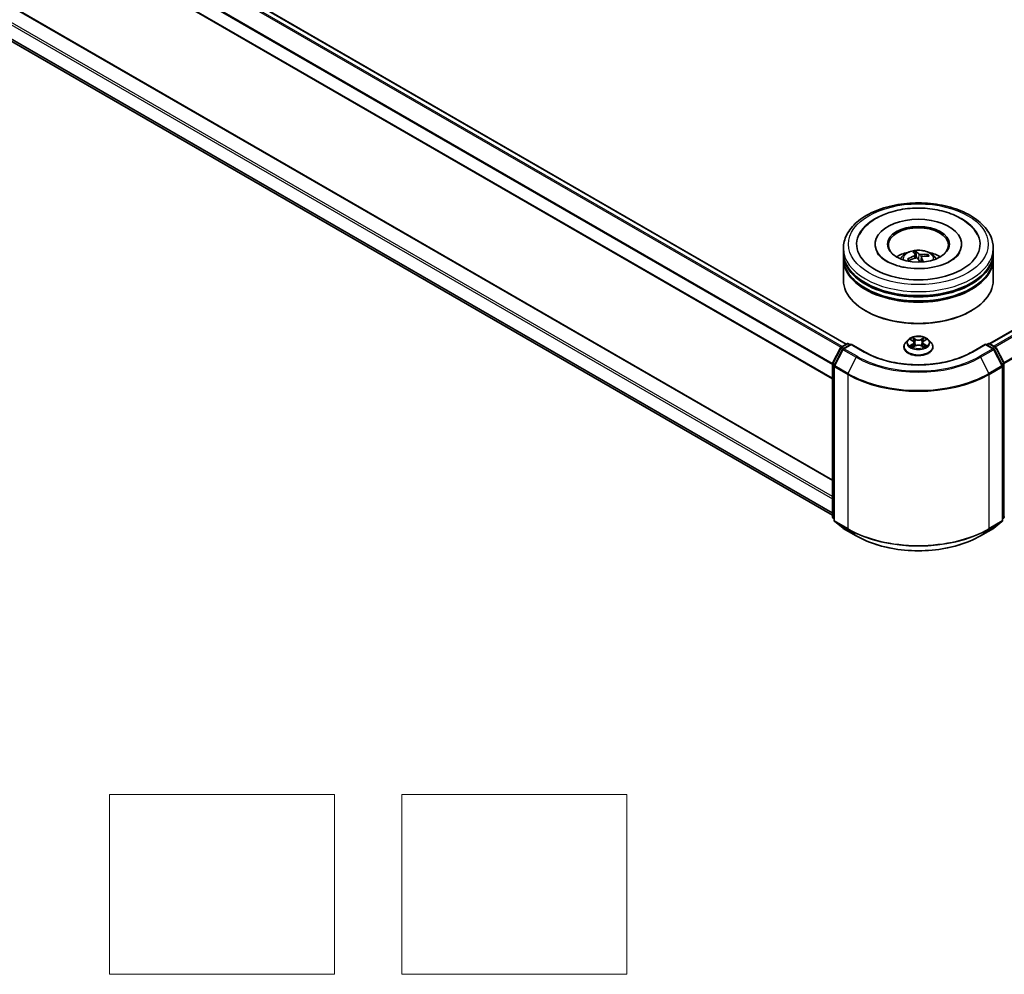
# Model space of a CAD drawing. Units: millimetres. Extents: x 0 to 9053, y 0 to 1686.
# Drawn here: x 320 to 429, y 272 to 378 of the extents above; entities that cross this region are included whole.
import ezdxf

# ---------------------------------------------------------------- set-up
doc = ezdxf.new("R2010")
doc.units = ezdxf.units.MM
for name, color, linetype, lineweight in [('Sketch Geometry (ISO)', 7, 'Continuous', 18), ('Visible (ISO)', 7, 'Continuous', 35), ('Visible Narrow (ISO)', 7, 'Continuous', 25)]:
    doc.layers.add(name, color=color, linetype=linetype, lineweight=lineweight)

msp = doc.modelspace()

# ---------------------------------------------------------------- linework, layer by layer
at = {"layer": 'Sketch Geometry (ISO)'}
for p, q in [((329.8502, 292.0468), (354.8502, 292.0468)), ((329.8502, 272.0468), (329.8502, 292.0468)), ((354.8502, 292.0468), (354.8502, 272.0468)), ((362.3502, 272.0468), (362.3502, 292.0468)), ((362.3502, 292.0468), (387.3502, 292.0468)), ((387.3502, 292.0468), (387.3502, 272.0468)), ((354.8502, 272.0468), (329.8502, 272.0468)), ((387.3502, 272.0468), (362.3502, 272.0468))]:
    msp.add_line(p, q, dxfattribs=at)
at = {"layer": 'Visible (ISO)'}
for p, q in [((262.5866, 428.2446), (411.7421, 342.1296)), ((261.0843, 424.3724), (410.2005, 338.2801)), ((410.2005, 327.0072), (262.7831, 412.1188)), ((262.0038, 408.664), (410.2005, 323.1026)), ((427.6912, 342.1749), (486.5728, 376.1702)), ((411.4227, 352.3248), (411.4227, 352.7784)), ((414.9504, 353.232), (414.9504, 353.1231)), ((424.5616, 353.232), (424.5616, 353.1231)), ((428.0893, 352.3248), (428.0893, 352.7784)), ((411.4227, 351.7351), (411.4227, 352.1887)), ((411.4227, 349.2403), (411.4227, 351.599)), ((418.7242, 351.4179), (418.6373, 351.552)), ((419.4208, 352.0337), (419.4576, 351.6911)), ((419.556, 351.7048), (419.482, 352.356)), ((420.0913, 351.7756), (420.0349, 351.2499)), ((420.7588, 352.0372), (420.7031, 351.9156)), ((428.0893, 351.7351), (428.0893, 352.1887)), ((428.0893, 349.2403), (428.0893, 351.599)), ((413.942, 345.7928), (413.8634, 345.8382)), ((425.57, 345.7928), (425.6486, 345.8382)), ((418.8872, 342.6326), (419.1232, 342.4915)), ((420.3888, 342.4915), (420.6248, 342.6326)), ((410.2187, 339.9989), (411.0992, 341.7273)), ((411.3345, 341.5457), (410.4151, 339.7409)), ((411.1644, 341.796), (411.8159, 342.1722)), ((412.2921, 342.1296), (411.3997, 341.6144)), ((411.9826, 342.1722), (412.1742, 342.0616)), ((412.2921, 342.0732), (412.2921, 342.1296)), ((413.8289, 341.2423), (412.2921, 342.1296)), ((418.1449, 341.8011), (418.1449, 341.8195)), ((418.6167, 342.5992), (418.3411, 342.2917)), ((419.1671, 341.791), (419.4128, 341.928)), ((419.2688, 342.2973), (419.3143, 341.8731)), ((420.0992, 341.928), (420.3449, 341.791)), ((420.2432, 342.2973), (420.1977, 341.8731)), ((420.8953, 342.5992), (421.1709, 342.2917)), ((421.3671, 341.8011), (421.3671, 341.8195)), ((427.2199, 342.1296), (425.6831, 341.2423)), ((427.2199, 342.1296), (427.2199, 342.0732)), ((428.1123, 341.6144), (427.2199, 342.1296)), ((427.3378, 342.0616), (427.5294, 342.1722)), ((427.6961, 342.1722), (428.3476, 341.796)), ((429.0969, 339.7409), (428.1775, 341.5457)), ((428.4128, 341.7273), (429.2933, 339.9989)), ((410.2005, 322.9489), (410.2005, 339.9233)), ((410.3969, 339.6652), (410.3969, 322.5266)), ((429.1151, 322.5266), (429.1151, 339.6652)), ((410.3969, 322.7106), (410.2624, 322.8193)), ((410.4588, 322.397), (411.3783, 321.6538)), ((428.1337, 321.6538), (429.0532, 322.397)), ((429.2496, 322.8193), (429.1151, 322.7106)), ((411.3997, 321.6391), (412.8532, 320.7999)), ((426.6588, 320.7999), (428.1123, 321.6391))]:
    msp.add_line(p, q, dxfattribs=at)
for centre, start, end in [((411.2477, 341.6517), 120, 153.004492), ((411.4831, 341.47), 120, 153.004492), ((411.8993, 342.0279), 60, 120), ((427.6127, 342.0279), 60, 120), ((428.0289, 341.47), 26.995508, 60), ((428.2643, 341.6517), 26.995508, 60), ((410.3672, 339.9233), 153.004492, 180), ((410.5636, 339.6652), 153.004492, 180), ((428.9484, 339.6652), 0, 26.995508), ((429.1448, 339.9233), 0, 26.995508), ((410.3672, 322.9489), 180, 231.051724), ((429.1448, 322.9489), 308.948276, 0), ((410.5636, 322.5266), 180, 231.051724), ((428.9484, 322.5266), 308.948276, 0), ((411.4831, 321.7834), 231.051724, 240), ((428.0289, 321.7834), 300, 308.948276)]:
    msp.add_arc(centre, 0.1667, start, end, dxfattribs=at)
for centre, major_axis, ratio, start_param, end_param in [((419.756, 353.232), (6.8611, 0), 0.57735027, 2.28770637, 7.13707159), ((419.756, 353.232), (4.8056, 0), 0.57735027, 5.47106557, 10.23689769), ((419.756, 353.1413), (-3.3333, 0), 0.57735027, 2.37272528, 7.05205268), ((419.756, 352.1887), (8.3333, 0), 0.57735027, 3.12745005, 6.29732791), ((419.756, 351.599), (8.3333, 0), 0.57735027, 3.12745005, 6.29732791), ((419.756, 352.3248), (-8.3333, 0), 0.57735027, 0, 3.14159265), ((419.756, 351.7351), (-8.3333, 0), 0.57735027, 0, 3.14159265), ((419.756, 350.5104), (-3.3333, 0), 0.57735027, 5.07628371, 5.53058844), ((419.7883, 348.9329), (-2.6627, -2.4381), 0.79018661, 4.23095146, 4.46993575), ((419.7311, 349.0161), (3.2059, 1.6602), 0.72023434, 1.2894668, 1.5284511), ((419.8296, 348.988), (-0.9429, 3.485), 0.21016004, 5.73023146, 5.96921576), ((419.6853, 348.955), (-0.6573, 3.5499), 0.38825293, 5.75473756, 5.99372185), ((419.8267, 348.9923), (1.169, -3.4158), 0.28761415, 2.18921416, 2.35310967), ((419.7809, 348.9312), (-2.9945, -2.0167), 0.82087312, 3.89271726, 4.13170156), ((419.6824, 348.9593), (-0.4293, 3.5847), 0.31079883, 5.37441811, 5.55792128), ((419.7237, 349.0144), (2.9627, 2.0632), 0.68954783, 0.73921925, 0.97820354), ((419.756, 350.5104), (-3.3333, 0), 0.57735027, 3.89418952, 4.34849425), ((419.756, 349.2403), (8.3333, 0), 0.57735027, 3.14159265, 6.28318531), ((419.756, 352.1887), (-8.2222, 0), 0.57735027, 0.47828403, 2.66330862), ((419.756, 351.599), (-8.2222, 0), 0.57735027, 0.47828403, 2.66330862), ((419.756, 349.1495), (8.2222, 0), 0.57735027, 3.92699082, 5.49778714)]:
    msp.add_ellipse(centre, major_axis=major_axis, ratio=ratio, start_param=start_param, end_param=end_param, dxfattribs=at)
msp.add_ellipse((419.756, 353.232), major_axis=(3.4444, 0), ratio=0.57735027, dxfattribs=at)
for points, knots in [([(411.4227, 352.7784), (411.4227, 353.2939), (411.5518, 353.8075), (412.0508, 354.7961), (412.4343, 355.2669), (413.434, 356.1349), (414.067, 356.5244), (415.5048, 357.1643), (416.3118, 357.4127), (418.0094, 357.7434), (418.8991, 357.8265), (420.6756, 357.8224), (421.562, 357.7356), (423.249, 357.3991), (424.0491, 357.1491), (425.4864, 356.5023), (426.1229, 356.1048), (427.1533, 355.1916), (427.5511, 354.676), (427.9889, 353.6879), (428.0893, 353.2337), (428.0893, 352.7784)], [5.72065048, 5.72065048, 5.72065048, 5.72065048, 6.00425555, 6.00425555, 6.30745491, 6.30745491, 6.63471724, 6.63471724, 6.96599525, 6.96599525, 7.29546373, 7.29546373, 7.62408187, 7.62408187, 7.95358657, 7.95358657, 8.2848817, 8.2848817, 8.61175748, 8.61175748, 8.86224313, 8.86224313, 8.86224313, 8.86224313]), ([(416.6902, 356.8139), (417.3676, 357.0219), (418.0937, 357.1579), (419.5684, 357.2802), (420.3162, 357.2679), (421.7723, 357.0975), (422.4802, 356.9395), (423.7981, 356.4803), (424.4074, 356.1781), (425.4505, 355.4348), (425.8894, 354.9943), (426.2454, 354.4124), (426.2845, 354.3437), (426.3213, 354.2737)], [0, 0, 0, 0, 0.34624694, 0.34624694, 0.68885319, 0.68885319, 1.03184106, 1.03184106, 1.37871422, 1.37871422, 1.72013518, 1.72013518, 1.76497486, 1.76497486, 1.76497486, 1.76497486]), ([(413.1907, 354.2737), (413.3628, 354.6011), (413.586, 354.902), (414.2463, 355.5924), (414.7339, 355.9449), (415.7166, 356.4676), (416.1901, 356.6603), (416.6902, 356.8139)], [5.495986672, 5.495986672, 5.495986672, 5.495986672, 5.705836765, 5.705836765, 6.027573125, 6.027573125, 6.283185307, 6.283185307, 6.283185307, 6.283185307]), ([(417.7678, 351.6081), (417.8297, 351.715), (417.9027, 351.8098), (418.1146, 352.034), (418.264, 352.1437), (418.6187, 352.3439), (418.8294, 352.4221), (419.2755, 352.5306), (419.5118, 352.5578), (419.982, 352.5589), (420.2157, 352.5335), (420.6711, 352.4268), (420.893, 352.3455), (421.2974, 352.1146), (421.4838, 351.9681), (421.6752, 351.7184), (421.7113, 351.665), (421.7442, 351.6081)], [2.27062172, 2.27062172, 2.27062172, 2.27062172, 2.4474666, 2.4474666, 2.74482399, 2.74482399, 3.12008395, 3.12008395, 3.51450883, 3.51450883, 3.9043452, 3.9043452, 4.298613, 4.298613, 4.67291887, 4.67291887, 4.76699796, 4.76699796, 4.76699796, 4.76699796]), ([(424.3544, 352.3172), (424.3455, 352.3004), (424.3361, 352.2834), (424.2107, 352.0673), (424.012, 351.8395), (423.4702, 351.4307), (423.1549, 351.249), (422.4154, 350.9333), (421.9903, 350.8), (421.0678, 350.6047), (420.5693, 350.5443), (419.5556, 350.5094), (419.0404, 350.5358), (418.0564, 350.6721), (417.5876, 350.7818), (416.7532, 351.0635), (416.3861, 351.2346), (415.7895, 351.6017), (415.5577, 351.7968), (415.2898, 352.0997), (415.2126, 352.2127), (415.1576, 352.3172)], [2.35439402, 2.35439402, 2.35439402, 2.35439402, 2.38299974, 2.38299974, 2.71285373, 2.71285373, 2.9937867, 2.9937867, 3.27894873, 3.27894873, 3.57088856, 3.57088856, 3.86601313, 3.86601313, 4.15975216, 4.15975216, 4.44773701, 4.44773701, 4.72890621, 4.72890621, 4.90656751, 4.90656751, 4.90656751, 4.90656751]), ([(418.5573, 351.5607), (418.5641, 351.5647), (418.5722, 351.5682), (418.5871, 351.5722), (418.5965, 351.5729), (418.6113, 351.571), (418.6193, 351.5682), (418.6296, 351.5613), (418.6341, 351.5568), (418.6373, 351.552)], [0.0145600729, 0.0145600729, 0.0145600729, 0.0145600729, 0.0187226824, 0.0187226824, 0.0234298311, 0.0234298311, 0.0280690561, 0.0280690561, 0.0318102328, 0.0318102328, 0.0318102328, 0.0318102328]), ([(418.7225, 351.4171), (418.7208, 351.4191), (418.7191, 351.4211), (418.7126, 351.4289), (418.7079, 351.4347), (418.6988, 351.4464), (418.6944, 351.4522), (418.6861, 351.4639), (418.6821, 351.4698), (418.6782, 351.4757)], [1.484835248, 1.484835248, 1.484835248, 1.484835248, 1.495457438, 1.495457438, 1.526211083, 1.526211083, 1.556964728, 1.556964728, 1.587718372, 1.587718372, 1.587718372, 1.587718372]), ([(419.4118, 352.0577), (419.419, 352.047), (419.4224, 352.0344), (419.4189, 352.0082), (419.4121, 351.9947), (419.3916, 351.9704), (419.3765, 351.958), (419.3446, 351.9394), (419.3294, 351.9324), (419.3137, 351.9267)], [0, 0, 0, 0, 0.0124997785, 0.0124997785, 0.0249995571, 0.0249995571, 0.0375236714, 0.0375236714, 0.0466766062, 0.0466766062, 0.0466766062, 0.0466766062]), ([(419.4488, 352.4301), (419.4521, 352.4283), (419.4559, 352.425), (419.4628, 352.4163), (419.4669, 352.4093), (419.473, 352.3953), (419.4761, 352.386), (419.4798, 352.3711), (419.4812, 352.3632), (419.482, 352.356)], [0.0145600729, 0.0145600729, 0.0145600729, 0.0145600729, 0.0187226824, 0.0187226824, 0.0234298311, 0.0234298311, 0.0280690561, 0.0280690561, 0.0318102328, 0.0318102328, 0.0318102328, 0.0318102328]), ([(419.4724, 351.6953), (419.4943, 351.7014), (419.5191, 351.705), (419.5681, 351.7051), (419.5923, 351.7016), (419.6338, 351.6895), (419.654, 351.68), (419.6822, 351.6593), (419.6921, 351.6492), (419.6994, 351.6386)], [0, 0, 0, 0, 0.0124997785, 0.0124997785, 0.0249995571, 0.0249995571, 0.0375236714, 0.0375236714, 0.0466766062, 0.0466766062, 0.0466766062, 0.0466766062]), ([(420.0396, 352.0927), (420.0177, 352.0905), (419.9929, 352.0903), (419.9439, 352.0944), (419.9197, 352.0987), (419.8782, 352.1103), (419.858, 352.1182), (419.8298, 352.1343), (419.82, 352.1418), (419.8126, 352.1494)], [0, 0, 0, 0, 0.0124997785, 0.0124997785, 0.0249995571, 0.0249995571, 0.0375236714, 0.0375236714, 0.0466766062, 0.0466766062, 0.0466766062, 0.0466766062]), ([(420.1002, 351.7303), (420.093, 351.7449), (420.0896, 351.7609), (420.0931, 351.7913), (420.0999, 351.8057), (420.1204, 351.8293), (420.1355, 351.8402), (420.1674, 351.8541), (420.1826, 351.8586), (420.1983, 351.8613)], [0, 0, 0, 0, 0.0124997785, 0.0124997785, 0.0249995571, 0.0249995571, 0.0375236714, 0.0375236714, 0.0466766062, 0.0466766062, 0.0466766062, 0.0466766062]), ([(420.7588, 352.0372), (420.7617, 352.0435), (420.7659, 352.05), (420.776, 352.0615), (420.7839, 352.068), (420.7989, 352.0767), (420.8086, 352.0803), (420.8241, 352.0833), (420.8326, 352.0836), (420.8398, 352.0828)], [0.0427285001, 0.0427285001, 0.0427285001, 0.0427285001, 0.0464696768, 0.0464696768, 0.0511089018, 0.0511089018, 0.0558160505, 0.0558160505, 0.05997866, 0.05997866, 0.05997866, 0.05997866]), ([(420.8953, 342.5992), (420.8272, 342.6752), (420.7406, 342.742), (420.5363, 342.8568), (420.4173, 342.9041), (420.1619, 342.9731), (420.0256, 342.9949), (419.7493, 343.0117), (419.6093, 343.0068), (419.3386, 342.9707), (419.2078, 342.9396), (418.9674, 342.8529), (418.858, 342.7972), (418.7092, 342.6907), (418.6593, 342.6468), (418.6167, 342.5992)], [4.40455743, 4.40455743, 4.40455743, 4.40455743, 4.72557036, 4.72557036, 5.05999896, 5.05999896, 5.39307641, 5.39307641, 5.72438985, 5.72438985, 6.05612576, 6.05612576, 6.39010372, 6.39010372, 6.59101686, 6.59101686, 6.59101686, 6.59101686]), ([(418.3411, 342.2917), (418.3163, 342.264), (418.2935, 342.2354), (418.2524, 342.1764), (418.2341, 342.146), (418.2023, 342.0837), (418.1888, 342.0517), (418.167, 341.9868), (418.1588, 341.9537), (418.1477, 341.8869), (418.1449, 341.8532), (418.1449, 341.8195)], [0.307831551, 0.307831551, 0.307831551, 0.307831551, 0.403344874, 0.403344874, 0.498858196, 0.498858196, 0.594371519, 0.594371519, 0.689884841, 0.689884841, 0.785398163, 0.785398163, 0.785398163, 0.785398163]), ([(418.1449, 341.8011), (418.1449, 341.7017), (418.1711, 341.6026), (418.2727, 341.4128), (418.3499, 341.3225), (418.5491, 341.1586), (418.6729, 341.0858), (418.9528, 340.9669), (419.1091, 340.921), (419.4378, 340.8605), (419.61, 340.8459), (419.9535, 340.8491), (420.1247, 340.867), (420.4493, 340.9334), (420.6027, 340.982), (420.8765, 341.1062), (420.9969, 341.1817), (421.1912, 341.353), (421.2654, 341.4489), (421.3481, 341.6318), (421.3671, 341.7164), (421.3671, 341.8011)], [0.78539816, 0.78539816, 0.78539816, 0.78539816, 1.08510874, 1.08510874, 1.39751972, 1.39751972, 1.72201276, 1.72201276, 2.0477407, 2.0477407, 2.37249118, 2.37249118, 2.69684603, 2.69684603, 3.02168013, 3.02168013, 3.34747752, 3.34747752, 3.67139258, 3.67139258, 3.92699082, 3.92699082, 3.92699082, 3.92699082]), ([(418.9939, 341.9096), (419.004, 341.9013), (419.0149, 341.8929), (419.0382, 341.8761), (419.0507, 341.8678), (419.0772, 341.8513), (419.0912, 341.8432), (419.1207, 341.8273), (419.1361, 341.8195), (419.1617, 341.8075), (419.1713, 341.8031), (419.1812, 341.7989)], [1.393308822, 1.393308822, 1.393308822, 1.393308822, 1.463458759, 1.463458759, 1.533608695, 1.533608695, 1.603758631, 1.603758631, 1.673908568, 1.673908568, 1.71478324, 1.71478324, 1.71478324, 1.71478324]), ([(419.2688, 342.2973), (419.2672, 342.3124), (419.2637, 342.3274), (419.2533, 342.3566), (419.2463, 342.3708), (419.2293, 342.3982), (419.2192, 342.4114), (419.1963, 342.4365), (419.1834, 342.4485), (419.1551, 342.471), (419.1397, 342.4817), (419.1232, 342.4915)], [3.988894173, 3.988894173, 3.988894173, 3.988894173, 4.130102476, 4.130102476, 4.271310779, 4.271310779, 4.412519082, 4.412519082, 4.553727385, 4.553727385, 4.694935688, 4.694935688, 4.694935688, 4.694935688]), ([(420.0992, 341.928), (420.0621, 341.9487), (420.02, 341.9658), (419.9293, 341.9918), (419.8808, 342.0007), (419.7814, 342.0095), (419.7306, 342.0095), (419.6313, 342.0007), (419.5827, 341.9918), (419.492, 341.9658), (419.4499, 341.9487), (419.4128, 341.928)], [4.72984227, 4.72984227, 4.72984227, 4.72984227, 5.03702022, 5.03702022, 5.34419817, 5.34419817, 5.65137612, 5.65137612, 5.95855407, 5.95855407, 6.26573201, 6.26573201, 6.26573201, 6.26573201]), ([(420.3888, 342.4915), (420.3723, 342.4817), (420.3569, 342.471), (420.3286, 342.4485), (420.3157, 342.4365), (420.2928, 342.4114), (420.2827, 342.3982), (420.2657, 342.3708), (420.2587, 342.3566), (420.2483, 342.3274), (420.2448, 342.3124), (420.2432, 342.2973)], [0.017453293, 0.017453293, 0.017453293, 0.017453293, 0.158661596, 0.158661596, 0.299869899, 0.299869899, 0.441078202, 0.441078202, 0.582286505, 0.582286505, 0.723494808, 0.723494808, 0.723494808, 0.723494808]), ([(420.3308, 341.7989), (420.3407, 341.8031), (420.3503, 341.8075), (420.3759, 341.8195), (420.3913, 341.8273), (420.4208, 341.8432), (420.4348, 341.8513), (420.4613, 341.8678), (420.4738, 341.8761), (420.4972, 341.8929), (420.508, 341.9013), (420.5181, 341.9096)], [2.99760574, 2.99760574, 2.99760574, 2.99760574, 3.038480413, 3.038480413, 3.108630349, 3.108630349, 3.178780285, 3.178780285, 3.248930222, 3.248930222, 3.319080158, 3.319080158, 3.319080158, 3.319080158]), ([(421.3671, 341.8195), (421.3671, 341.8532), (421.3643, 341.8869), (421.3532, 341.9537), (421.345, 341.9868), (421.3232, 342.0517), (421.3097, 342.0837), (421.2779, 342.146), (421.2596, 342.1764), (421.2185, 342.2354), (421.1957, 342.264), (421.1709, 342.2917)], [3.926990817, 3.926990817, 3.926990817, 3.926990817, 4.022504139, 4.022504139, 4.118017462, 4.118017462, 4.213530784, 4.213530784, 4.309044107, 4.309044107, 4.404557429, 4.404557429, 4.404557429, 4.404557429]), ([(425.6831, 341.2423), (425.0668, 340.8865), (424.3498, 340.5854), (422.786, 340.1254), (421.9395, 339.9665), (420.2016, 339.8075), (419.3104, 339.8075), (417.5725, 339.9665), (416.726, 340.1254), (415.1622, 340.5854), (414.4452, 340.8865), (413.8289, 341.2423)], [1.57079633, 1.57079633, 1.57079633, 1.57079633, 1.88495559, 1.88495559, 2.19911486, 2.19911486, 2.51327412, 2.51327412, 2.82743339, 2.82743339, 3.14159265, 3.14159265, 3.14159265, 3.14159265]), ([(412.8532, 320.7999), (413.5804, 320.38), (414.4195, 320.0284), (416.2417, 319.4924), (417.2244, 319.3081), (419.2398, 319.1238), (420.2722, 319.1238), (422.2876, 319.3081), (423.2703, 319.4924), (425.0925, 320.0284), (425.9316, 320.38), (426.6588, 320.7999)], [3.14159265, 3.14159265, 3.14159265, 3.14159265, 3.45575192, 3.45575192, 3.76991118, 3.76991118, 4.08407045, 4.08407045, 4.39822972, 4.39822972, 4.71238898, 4.71238898, 4.71238898, 4.71238898])]:
    msp.add_open_spline(points, degree=3, knots=knots, dxfattribs=at)
at = {"layer": 'Visible Narrow (ISO)'}
for p, q in [((262.5033, 428.2363), (411.6933, 342.1014)), ((261.9966, 427.8948), (411.1457, 341.7835)), ((411.2771, 341.8611), (262.0871, 427.996)), ((261.0498, 425.987), (410.2005, 339.8748)), ((410.2129, 339.9863), (261.0771, 426.0899)), ((410.2005, 338.3365), (261.0498, 424.4487)), ((262.6997, 412.1105), (410.2005, 326.9509)), ((261.0498, 411.0218), (410.2005, 324.9096)), ((410.2005, 325.1818), (261.1677, 411.226)), ((410.2005, 323.3713), (261.0498, 409.4835)), ((261.0771, 409.4121), (410.2005, 323.3157)), ((410.2005, 323.1034), (261.9966, 408.6689)), ((427.7401, 342.1468), (486.6562, 376.162)), ((487.0724, 375.9217), (428.1563, 341.9065)), ((428.2893, 341.8297), (487.1629, 375.8204)), ((488.0823, 374.0156), (429.2639, 340.0567)), ((429.3067, 339.9628), (488.1097, 373.9127)), ((419.3137, 351.9267), (419.3253, 351.6516)), ((419.8126, 352.1494), (419.7561, 351.5554)), ((420.0396, 352.0927), (420.0595, 351.4789)), ((420.1002, 351.7303), (420.0524, 351.2507)), ((418.808, 342.6702), (419.1089, 342.4904)), ((419.4264, 342.6736), (419.1148, 342.8474)), ((419.2113, 342.7507), (419.4071, 342.6414)), ((419.4071, 342.6414), (419.3791, 342.248)), ((420.3972, 342.8474), (420.0856, 342.6736)), ((420.1049, 342.6414), (420.3007, 342.7507)), ((420.1049, 342.6414), (420.1329, 342.248)), ((420.4031, 342.4904), (420.704, 342.6702)), ((410.2767, 339.9581), (411.1572, 341.6865)), ((411.1572, 341.6865), (411.3526, 341.5737)), ((411.2477, 341.7878), (411.8993, 342.164)), ((411.4739, 341.6572), (411.2477, 341.7878)), ((411.4831, 341.6061), (412.2921, 342.0732)), ((412.9366, 340.767), (411.4831, 341.6061)), ((411.8993, 342.164), (412.1254, 342.0334)), ((412.2921, 342.0732), (413.7456, 341.2341)), ((419.1089, 342.1097), (418.808, 341.9298)), ((418.9397, 341.9648), (419.1288, 342.0779)), ((419.1148, 341.7527), (419.4264, 341.9264)), ((419.1288, 342.0779), (419.1483, 341.8137)), ((420.0856, 341.9264), (420.3972, 341.7527)), ((420.3832, 342.0779), (420.3637, 341.8137)), ((420.3832, 342.0779), (420.5723, 341.9648)), ((420.704, 341.9298), (420.4031, 342.1097)), ((425.7664, 341.2341), (427.2199, 342.0732)), ((428.0289, 341.6061), (426.5755, 340.767)), ((427.2199, 342.0732), (428.0289, 341.6061)), ((427.3866, 342.0334), (427.6127, 342.164)), ((427.6127, 342.164), (428.2643, 341.7878)), ((428.2643, 341.7878), (428.0381, 341.6572)), ((428.1595, 341.5737), (428.3549, 341.6865)), ((428.3549, 341.6865), (429.2353, 339.9581)), ((410.4731, 339.7), (411.3925, 341.5049)), ((411.3925, 341.5049), (412.846, 340.6657)), ((412.846, 340.6657), (411.9266, 338.8609)), ((426.666, 340.6657), (428.1195, 341.5049)), ((426.666, 340.6657), (427.5854, 338.8609)), ((428.1195, 341.5049), (429.0389, 339.7)), ((410.2493, 322.8809), (410.2493, 339.8552)), ((410.2493, 339.8552), (410.4225, 339.7553)), ((410.4692, 339.847), (410.2767, 339.9581)), ((410.4458, 339.5972), (411.8993, 338.758)), ((410.4458, 322.4585), (410.4458, 339.5972)), ((411.9266, 338.8609), (410.4731, 339.7)), ((429.0389, 339.7), (427.5854, 338.8609)), ((427.6127, 338.758), (429.0662, 339.5972)), ((429.2353, 339.9581), (429.0428, 339.847)), ((429.0662, 339.5972), (429.0662, 322.4585)), ((429.0895, 339.7553), (429.2627, 339.8552)), ((429.2627, 339.8552), (429.2627, 322.8809)), ((411.8993, 338.758), (411.8993, 321.6194)), ((427.6127, 321.6194), (427.6127, 338.758)), ((410.3969, 322.7956), (410.2493, 322.8809)), ((410.3969, 322.7123), (410.2767, 322.8095)), ((410.2767, 322.8095), (410.3969, 322.7401)), ((411.8993, 321.6194), (410.4458, 322.4585)), ((410.4731, 322.3872), (411.9266, 321.548)), ((411.3925, 321.644), (410.4731, 322.3872)), ((427.5854, 321.548), (429.0389, 322.3872)), ((429.0662, 322.4585), (427.6127, 321.6194)), ((429.0389, 322.3872), (428.1195, 321.644)), ((429.2627, 322.8809), (429.1151, 322.7956)), ((429.2353, 322.8095), (429.1151, 322.7123)), ((429.1151, 322.7401), (429.2353, 322.8095)), ((412.846, 320.8048), (411.3925, 321.644)), ((412.846, 320.8048), (411.9266, 321.548)), ((428.1195, 321.644), (426.666, 320.8048)), ((426.666, 320.8048), (427.5854, 321.548))]:
    msp.add_line(p, q, dxfattribs=at)
for centre, major_axis in [((419.756, 353.232), (-7.7778, 0)), ((419.756, 342.3), (-1.1897, 0))]:
    msp.add_ellipse(centre, major_axis=major_axis, ratio=0.57735027, dxfattribs=at)
for centre, major_axis, ratio, start_param, end_param in [((419.756, 352.7784), (-8.3333, 0), 0.57735027, 0, 3.14159265), ((419.756, 351.5672), (-1.7049, 0), 0.57735027, 3.07614718, 6.34863078), ((419.756, 351.738), (-1.2374, 0), 0.57735027, 0.25091451, 0.50351986), ((419.756, 351.7102), (-1.1517, 0), 0.57735027, 0.24019278, 0.36029514), ((419.756, 351.738), (-1.2374, 0), 0.57735027, 4.96330349, 5.21590884), ((419.756, 351.7102), (1.1517, 0), 0.57735027, 1.81098911, 2.05121569), ((419.756, 351.7102), (1.1517, 0), 0.57735027, 0.31759692, 0.51424159), ((419.756, 351.738), (1.2374, 0), 0.57735027, 0.25091451, 0.50351986), ((419.756, 342.3), (-1.1445, 0), 0.57735027, 5.30710262, 5.68847167), ((419.192, 342.7411), (-0.0227, -0.016), 0.18497367, 1.04331702, 2.43849919), ((419.4264, 342.651), (-0.0135, -0.0243), 0.56718618, 3.91841516, 5.40194502), ((419.756, 342.85), (0.5022, 0), 0.57735027, 3.94444411, 5.48033385), ((419.756, 342.8707), (-0.4745, 0), 0.57735027, 0.80285146, 2.3387412), ((420.0856, 342.651), (0.0135, -0.0243), 0.56718618, 0.88124028, 2.36477015), ((420.32, 342.7411), (-0.0227, 0.016), 0.18497367, 0.70309346, 2.09827563), ((419.756, 342.3), (-1.1445, 0), 0.57735027, 3.7363063, 4.11767534), ((411.2477, 341.6517), (-0.1485, 0.0757), 0.07392213, 0, 0.95337534), ((411.2477, 341.6517), (0.0833, 0.1443), 0.57735027, 0.78539816, 1.66145621), ((411.2477, 341.6517), (-0.0833, 0.1443), 0.57735027, 5.49778714, 6.28318531), ((411.4831, 341.47), (-0.1485, 0.0757), 0.07392213, 0, 0.95337534), ((411.4831, 341.47), (0.0833, 0.1443), 0.57735027, 0.78539816, 1.66145621), ((411.4831, 341.47), (-0.0833, 0.1443), 0.57735027, 5.49778714, 6.28318531), ((411.8993, 342.0279), (-0.0833, 0.1443), 0.57735027, 5.49778714, 6.28318531), ((411.8993, 342.0279), (0.0833, 0.1443), 0.57735027, 0, 0.78539816), ((419.756, 341.869), (-1.5932, 0), 0.57735027, 5.8056187, 9.90234457), ((419.756, 341.8195), (-1.6111, 0), 0.57735027, 0, 3.14159265), ((419.756, 341.8011), (1.6111, 0), 0.57735027, 3.14159265, 6.28318531), ((419.756, 342.2588), (-1.2829, 0), 0.57735027, 5.8056187, 9.90234457), ((419.756, 342.3), (1.1445, 0), 0.57735027, 3.7363063, 4.11767534), ((418.9596, 341.9557), (-0.0053, -0.0273), 0.77975364, 4.52690487, 5.92208704), ((419.04, 341.898), (-0.0236, -0.0146), 0.72973605, 5.16344533, 5.77548257), ((419.756, 342.174), (0.8957, 0), 0.57735027, 2.17629431, 2.42062218), ((419.1089, 342.4677), (0.0143, 0.0238), 0.58733849, 0, 0.79427846), ((418.7675, 342.3), (0.4745, 0), 0.57735027, 5.51524044, 7.05113018), ((419.1089, 342.087), (0.0143, -0.0238), 0.58733849, 0.86378433, 2.3473142), ((418.7675, 342.2793), (0.5022, 0), 0.57735027, 5.51524044, 6.34508866), ((419.2604, 342.5975), (-0.0268, -0.0074), 0.22291783, 3.85158054, 5.20700366), ((419.3599, 342.2385), (-0.0268, -0.0074), 0.22288452, 3.85157383, 5.20261978), ((419.4264, 341.9038), (-0.0135, 0.0243), 0.56718618, 5.5063628, 6.28318531), ((419.756, 341.7293), (0.4745, 0), 0.57735027, 0.80285146, 2.3387412), ((420.0856, 341.9038), (0.0135, 0.0243), 0.56718618, 0, 0.7768225), ((420.1521, 342.2385), (-0.0268, 0.0074), 0.22288452, 4.22215818, 5.57320413), ((420.7445, 342.3), (-0.4745, 0), 0.57735027, 5.51524044, 7.05113018), ((420.2516, 342.5975), (-0.0268, 0.0074), 0.22291783, 4.2177743, 5.57319742), ((420.7445, 342.2793), (-0.5022, 0), 0.57735027, 6.22128195, 7.05113018), ((419.756, 342.174), (0.8957, 0), 0.57735027, 0.72097047, 0.96529834), ((420.4031, 342.087), (-0.0143, -0.0238), 0.58733849, 3.93587111, 5.41940097), ((420.4031, 342.4677), (-0.0143, 0.0238), 0.58733849, 5.48890685, 6.28318531), ((419.756, 342.3), (1.1445, 0), 0.57735027, 5.30710262, 5.68847167), ((420.472, 341.898), (-0.0236, 0.0146), 0.72973605, 3.64929539, 4.26133263), ((420.5524, 341.9557), (0.0053, -0.0273), 0.77975364, 0.36109827, 1.75628044), ((427.6127, 342.0279), (-0.0833, 0.1443), 0.57735027, 5.49778714, 6.28318531), ((427.6127, 342.0279), (0.0833, 0.1443), 0.57735027, 0, 0.78539816), ((428.0289, 341.47), (0.0833, 0.1443), 0.57735027, 0, 0.78539816), ((428.0289, 341.47), (0.0833, -0.1443), 0.57735027, 1.48013644, 2.35619449), ((428.0289, 341.47), (0.1485, 0.0757), 0.07392213, 5.32980996, 6.28318531), ((428.2643, 341.6517), (0.0833, 0.1443), 0.57735027, 0, 0.78539816), ((428.2643, 341.6517), (0.0833, -0.1443), 0.57735027, 1.48013644, 2.35619449), ((428.2643, 341.6517), (0.1485, 0.0757), 0.07392213, 5.32980996, 6.28318531), ((412.9366, 340.6309), (-0.0833, -0.1443), 0.57735027, 3.92699082, 4.80304887), ((419.756, 344.6552), (9.7722, 0), 0.57735027, 3.92699082, 5.49778714), ((419.756, 344.7042), (-9.6442, 0), 0.57735027, 0.78539816, 2.35619449), ((413.7456, 341.098), (0.0833, 0.1443), 0.57735027, 0, 0.78539816), ((419.756, 344.7042), (8.5, 0), 0.57735027, 3.92699082, 5.49778714), ((425.7664, 341.098), (-0.0833, 0.1443), 0.57735027, 5.49778714, 6.28318531), ((426.5755, 340.6309), (0.0833, -0.1443), 0.57735027, 1.48013644, 2.35619449), ((410.3672, 339.9233), (-0.1667, 0), 0.57735027, 0, 0.78539816), ((410.3672, 339.9233), (-0.1485, 0.0757), 0.07392213, 0, 0.95337534), ((410.3672, 339.9233), (0.0833, 0.1443), 0.57735027, 1.66145621, 2.35619449), ((410.5636, 339.6652), (-0.1667, 0), 0.57735027, 0, 0.78539816), ((410.5636, 339.6652), (-0.1485, 0.0757), 0.07392213, 0, 0.95337534), ((410.5636, 339.6652), (0.0833, 0.1443), 0.57735027, 1.66145621, 2.35619449), ((428.9484, 339.6652), (0.1485, 0.0757), 0.07392213, 5.32980996, 6.28318531), ((428.9484, 339.6652), (0.0833, -0.1443), 0.57735027, 0.78539816, 1.48013644), ((428.9484, 339.6652), (0.1667, 0), 0.57735027, 5.49778714, 6.28318531), ((429.1448, 339.9233), (0.1485, 0.0757), 0.07392213, 5.32980996, 6.28318531), ((429.1448, 339.9233), (0.0833, -0.1443), 0.57735027, 0.78539816, 1.48013644), ((429.1448, 339.9233), (0.1667, 0), 0.57735027, 5.49778714, 6.28318531), ((412.0171, 338.826), (0.0833, 0.1443), 0.57735027, 1.66145621, 2.35619449), ((419.756, 343.2941), (11.1111, 0), 0.57735027, 3.92699082, 5.49778714), ((419.756, 343.3812), (-11.0725, 0), 0.57735027, 0.78539816, 2.35619449), ((427.4949, 338.826), (-0.0833, 0.1443), 0.57735027, 3.92699082, 4.62172909), ((410.3672, 322.9489), (-0.1667, 0), 0.57735027, 0, 0.78539816), ((429.1448, 322.9489), (0.1667, 0), 0.57735027, 5.49778714, 6.28318531), ((410.3672, 322.9489), (-0.0833, -0.1443), 0.57735027, 5.49778714, 6.19252542), ((410.3672, 322.9489), (-0.1048, -0.1296), 0.8131434, 0, 0.12734403), ((410.5636, 322.5266), (-0.1667, 0), 0.57735027, 0, 0.78539816), ((410.5636, 322.5266), (-0.0833, -0.1443), 0.57735027, 5.49778714, 6.19252542), ((410.5636, 322.5266), (-0.1048, -0.1296), 0.8131434, 0, 0.12734403), ((428.9484, 322.5266), (0.0833, -0.1443), 0.57735027, 0.09065989, 0.78539816), ((428.9484, 322.5266), (0.1048, -0.1296), 0.8131434, 6.15584128, 6.28318531), ((428.9484, 322.5266), (0.1667, 0), 0.57735027, 5.49778714, 6.28318531), ((429.1448, 322.9489), (0.0833, -0.1443), 0.57735027, 0.09065989, 0.78539816), ((429.1448, 322.9489), (0.1048, -0.1296), 0.8131434, 6.15584128, 6.28318531), ((411.4831, 321.7834), (-0.1048, -0.1296), 0.8131434, 0, 0.12734403), ((411.4831, 321.7834), (-0.0833, -0.1443), 0.57735027, 6.19252542, 6.28318531), ((412.0171, 321.6874), (-0.0833, -0.1443), 0.57735027, 5.49778714, 6.19252542), ((419.756, 326.1555), (-11.1111, 0), 0.57735027, 0.78539816, 2.35619449), ((419.756, 326.0683), (11.0725, 0), 0.57735027, 3.92699082, 5.49778714), ((412.9366, 320.9442), (-0.0833, -0.1443), 0.57735027, 6.19252542, 6.28318531), ((419.756, 324.7943), (-9.7722, 0), 0.57735027, 0.78539816, 2.35619449), ((426.5755, 320.9442), (0.0833, -0.1443), 0.57735027, 0, 0.09065989), ((427.4949, 321.6874), (0.0833, -0.1443), 0.57735027, 0.09065989, 0.78539816), ((428.0289, 321.7834), (0.0833, -0.1443), 0.57735027, 0, 0.09065989), ((428.0289, 321.7834), (0.1048, -0.1296), 0.8131434, 6.15584128, 6.28318531)]:
    msp.add_ellipse(centre, major_axis=major_axis, ratio=ratio, start_param=start_param, end_param=end_param, dxfattribs=at)
for points, knots in [([(418.9409, 342.6005), (418.9365, 342.6055), (418.9317, 342.6102), (418.9146, 342.6253), (418.9014, 342.6342), (418.8751, 342.6484), (418.8623, 342.654), (418.8356, 342.6635), (418.8218, 342.6673), (418.808, 342.6702)], [0.0019082576, 0.0019082576, 0.0019082576, 0.0019082576, 0.0059340385, 0.0059340385, 0.0154285, 0.0154285, 0.0237449879, 0.0237449879, 0.0323943032, 0.0323943032, 0.0323943032, 0.0323943032]), ([(418.808, 342.6702), (418.8205, 342.6655), (418.8331, 342.6603), (418.8576, 342.6489), (418.8695, 342.6428), (418.883, 342.6351), (418.8851, 342.6338), (418.8872, 342.6326)], [-0.0323943032, -0.0323943032, -0.0323943032, -0.0323943032, -0.0237449879, -0.0237449879, -0.0154285, -0.0154285, -0.013913302, -0.013913302, -0.013913302, -0.013913302]), ([(419.2113, 342.7507), (419.2022, 342.7595), (419.1934, 342.7686), (419.171, 342.7919), (419.158, 342.8057), (419.1348, 342.8289), (419.1247, 342.8386), (419.1148, 342.8474)], [-0.0320559737, -0.0320559737, -0.0320559737, -0.0320559737, -0.0236501899, -0.0236501899, -0.0102009359, -0.0102009359, 0.0003383294, 0.0003383294, 0.0003383294, 0.0003383294]), ([(419.1148, 342.8474), (419.1209, 342.8377), (419.1271, 342.8266), (419.1421, 342.7989), (419.1509, 342.7818), (419.1678, 342.7524), (419.175, 342.7407), (419.1832, 342.7294)], [-0.0003383294, -0.0003383294, -0.0003383294, -0.0003383294, 0.0102009359, 0.0102009359, 0.0236501899, 0.0236501899, 0.0320559737, 0.0320559737, 0.0320559737, 0.0320559737]), ([(419.1832, 342.7294), (419.1972, 342.7101), (419.2097, 342.6892), (419.2311, 342.6453), (419.2398, 342.6223), (419.2462, 342.5992)], [-0.0289828459, -0.0289828459, -0.0289828459, -0.0289828459, -0.0145850634, -0.0145850634, 0, 0, 0, 0]), ([(419.2796, 342.607), (419.2726, 342.6324), (419.2631, 342.6577), (419.2399, 342.7061), (419.2264, 342.7293), (419.2113, 342.7507)], [0, 0, 0, 0, 0.0145850634, 0.0145850634, 0.0289828459, 0.0289828459, 0.0289828459, 0.0289828459]), ([(420.3007, 342.7507), (420.2855, 342.7291), (420.2719, 342.7058), (420.2488, 342.6574), (420.2394, 342.6322), (420.2324, 342.607)], [0, 0, 0, 0, 0.014491423, 0.014491423, 0.0289828459, 0.0289828459, 0.0289828459, 0.0289828459]), ([(420.2658, 342.5992), (420.2722, 342.6221), (420.2808, 342.645), (420.3021, 342.6889), (420.3147, 342.71), (420.3288, 342.7294)], [-0.0289828459, -0.0289828459, -0.0289828459, -0.0289828459, -0.014491423, -0.014491423, 0, 0, 0, 0]), ([(420.3972, 342.8474), (420.3891, 342.8401), (420.3808, 342.8324), (420.3645, 342.8163), (420.3564, 342.808), (420.3389, 342.7898), (420.3295, 342.7798), (420.3134, 342.7633), (420.3072, 342.7569), (420.3007, 342.7507)], [-0.0323943032, -0.0323943032, -0.0323943032, -0.0323943032, -0.0237449879, -0.0237449879, -0.0154285, -0.0154285, -0.0059340385, -0.0059340385, 0, 0, 0, 0]), ([(420.3288, 342.7294), (420.3346, 342.7374), (420.3399, 342.7456), (420.3526, 342.7666), (420.3595, 342.7792), (420.3715, 342.8016), (420.3767, 342.8116), (420.3871, 342.8305), (420.3922, 342.8394), (420.3972, 342.8474)], [0, 0, 0, 0, 0.0059340385, 0.0059340385, 0.0154285, 0.0154285, 0.0237449879, 0.0237449879, 0.0323943032, 0.0323943032, 0.0323943032, 0.0323943032]), ([(420.704, 342.6702), (420.6872, 342.6667), (420.6703, 342.6618), (420.633, 342.6471), (420.6129, 342.6364), (420.5864, 342.616), (420.5783, 342.6086), (420.5711, 342.6005)], [-0.0003383294, -0.0003383294, -0.0003383294, -0.0003383294, 0.0102009359, 0.0102009359, 0.0236501899, 0.0236501899, 0.0301477161, 0.0301477161, 0.0301477161, 0.0301477161]), ([(420.6249, 342.6326), (420.6357, 342.6391), (420.6469, 342.6451), (420.6733, 342.658), (420.6887, 342.6645), (420.704, 342.6702)], [-0.0181426717, -0.0181426717, -0.0181426717, -0.0181426717, -0.0102009359, -0.0102009359, 0.0003383294, 0.0003383294, 0.0003383294, 0.0003383294]), ([(418.9397, 341.9648), (418.9304, 341.9631), (418.92, 341.9611), (418.8917, 341.9552), (418.873, 341.9507), (418.8387, 341.9406), (418.8233, 341.9356), (418.808, 341.9298)], [-0.0320559737, -0.0320559737, -0.0320559737, -0.0320559737, -0.0236501899, -0.0236501899, -0.0102009359, -0.0102009359, 0.0003383294, 0.0003383294, 0.0003383294, 0.0003383294]), ([(418.808, 341.9298), (418.8248, 341.9334), (418.8417, 341.9356), (418.879, 341.9381), (418.8991, 341.9377), (418.9282, 341.9349), (418.9385, 341.9333), (418.9471, 341.9317)], [-0.0003383294, -0.0003383294, -0.0003383294, -0.0003383294, 0.0102009359, 0.0102009359, 0.0236501899, 0.0236501899, 0.0320559737, 0.0320559737, 0.0320559737, 0.0320559737]), ([(419.0201, 341.9071), (419.0104, 341.9228), (418.9985, 341.9357), (418.9713, 341.9551), (418.956, 341.9616), (418.9397, 341.9648)], [0, 0, 0, 0, 0.0145850634, 0.0145850634, 0.0289828459, 0.0289828459, 0.0289828459, 0.0289828459]), ([(418.9471, 341.9317), (418.9618, 341.9289), (418.9755, 341.9231), (418.9898, 341.9129), (418.9919, 341.9113), (418.9939, 341.9096)], [-0.0289828459, -0.0289828459, -0.0289828459, -0.0289828459, -0.0145850634, -0.0145850634, -0.0120420166, -0.0120420166, -0.0120420166, -0.0120420166]), ([(419.1763, 341.7961), (419.1731, 341.7963), (419.1701, 341.7963), (419.1594, 341.7951), (419.1525, 341.7923), (419.1405, 341.7845), (419.1353, 341.7796), (419.1249, 341.7678), (419.1198, 341.7606), (419.1148, 341.7527)], [0.0024401637, 0.0024401637, 0.0024401637, 0.0024401637, 0.0059340385, 0.0059340385, 0.0154285, 0.0154285, 0.0237449879, 0.0237449879, 0.0323943032, 0.0323943032, 0.0323943032, 0.0323943032]), ([(419.1148, 341.7527), (419.1229, 341.7599), (419.1312, 341.7667), (419.1475, 341.7789), (419.1556, 341.7843), (419.1648, 341.7897), (419.166, 341.7904), (419.1671, 341.791)], [-0.0323943032, -0.0323943032, -0.0323943032, -0.0323943032, -0.0237449879, -0.0237449879, -0.0154285, -0.0154285, -0.0142996638, -0.0142996638, -0.0142996638, -0.0142996638]), ([(419.2462, 342.5992), (419.2628, 342.5394), (419.2794, 342.4796), (419.3126, 342.3599), (419.3292, 342.3001), (419.3458, 342.2403)], [-0.0687798542, -0.0687798542, -0.0687798542, -0.0687798542, -0.0343899271, -0.0343899271, 0, 0, 0, 0]), ([(419.3791, 342.248), (419.3625, 342.3079), (419.3459, 342.3677), (419.3128, 342.4874), (419.2962, 342.5472), (419.2796, 342.607)], [0, 0, 0, 0, 0.0343899271, 0.0343899271, 0.0687798542, 0.0687798542, 0.0687798542, 0.0687798542]), ([(419.3458, 342.2403), (419.3695, 342.1549), (419.3968, 342.0709), (419.4338, 341.9742), (419.4396, 341.9594), (419.4456, 341.9447)], [-0.0982412545, -0.0982412545, -0.0982412545, -0.0982412545, -0.0491206273, -0.0491206273, -0.0402334775, -0.0402334775, -0.0402334775, -0.0402334775]), ([(419.472, 341.9563), (419.4666, 341.9703), (419.4614, 341.9844), (419.427, 342.08), (419.4014, 342.1634), (419.3791, 342.248)], [0.0405862574, 0.0405862574, 0.0405862574, 0.0405862574, 0.0491206273, 0.0491206273, 0.0982412545, 0.0982412545, 0.0982412545, 0.0982412545]), ([(420.1329, 342.248), (420.1106, 342.1634), (420.085, 342.08), (420.0506, 341.9844), (420.0454, 341.9703), (420.04, 341.9563)], [0, 0, 0, 0, 0.0491206273, 0.0491206273, 0.0576549971, 0.0576549971, 0.0576549971, 0.0576549971]), ([(420.0664, 341.9447), (420.0724, 341.9594), (420.0782, 341.9742), (420.1153, 342.0709), (420.1425, 342.1549), (420.1662, 342.2403)], [-0.058007777, -0.058007777, -0.058007777, -0.058007777, -0.0491206273, -0.0491206273, 0, 0, 0, 0]), ([(420.2324, 342.607), (420.2158, 342.5472), (420.1992, 342.4874), (420.1661, 342.3677), (420.1495, 342.3079), (420.1329, 342.248)], [0, 0, 0, 0, 0.0343899271, 0.0343899271, 0.0687798542, 0.0687798542, 0.0687798542, 0.0687798542]), ([(420.1662, 342.2403), (420.1828, 342.3001), (420.1994, 342.3599), (420.2326, 342.4796), (420.2492, 342.5394), (420.2658, 342.5992)], [-0.0687798542, -0.0687798542, -0.0687798542, -0.0687798542, -0.0343899271, -0.0343899271, 0, 0, 0, 0]), ([(420.3972, 341.7527), (420.3911, 341.7624), (420.3849, 341.7708), (420.3699, 341.7863), (420.3611, 341.7923), (420.3461, 341.796), (420.3411, 341.7965), (420.3357, 341.7961)], [-0.0003383294, -0.0003383294, -0.0003383294, -0.0003383294, 0.0102009359, 0.0102009359, 0.0236501899, 0.0236501899, 0.02961581, 0.02961581, 0.02961581, 0.02961581]), ([(420.345, 341.791), (420.3524, 341.7868), (420.3597, 341.7821), (420.3772, 341.7697), (420.3873, 341.7615), (420.3972, 341.7527)], [-0.0177563099, -0.0177563099, -0.0177563099, -0.0177563099, -0.0102009359, -0.0102009359, 0.0003383294, 0.0003383294, 0.0003383294, 0.0003383294]), ([(420.5723, 341.9648), (420.5559, 341.9616), (420.5405, 341.955), (420.5134, 341.9356), (420.5015, 341.9227), (420.4919, 341.9071)], [0, 0, 0, 0, 0.014491423, 0.014491423, 0.0289828459, 0.0289828459, 0.0289828459, 0.0289828459]), ([(420.5181, 341.9096), (420.52, 341.9112), (420.5221, 341.9128), (420.5364, 341.923), (420.5501, 341.9289), (420.565, 341.9317)], [-0.0169408293, -0.0169408293, -0.0169408293, -0.0169408293, -0.014491423, -0.014491423, 0, 0, 0, 0]), ([(420.565, 341.9317), (420.571, 341.9328), (420.5779, 341.9339), (420.5974, 341.9364), (420.6106, 341.9374), (420.6369, 341.9377), (420.6497, 341.9372), (420.6764, 341.9348), (420.6902, 341.9327), (420.704, 341.9298)], [0, 0, 0, 0, 0.0059340385, 0.0059340385, 0.0154285, 0.0154285, 0.0237449879, 0.0237449879, 0.0323943032, 0.0323943032, 0.0323943032, 0.0323943032]), ([(420.704, 341.9298), (420.6915, 341.9345), (420.6789, 341.9388), (420.6544, 341.9463), (420.6425, 341.9495), (420.618, 341.9556), (420.6053, 341.9584), (420.586, 341.9622), (420.5789, 341.9636), (420.5723, 341.9648)], [-0.0323943032, -0.0323943032, -0.0323943032, -0.0323943032, -0.0237449879, -0.0237449879, -0.0154285, -0.0154285, -0.0059340385, -0.0059340385, 0, 0, 0, 0])]:
    msp.add_open_spline(points, degree=3, knots=knots, dxfattribs=at)
for points in [[(419.04, 341.8751), (419.0334, 341.8858), (419.0267, 341.8965), (419.0201, 341.9071)], [(420.4919, 341.9071), (420.4853, 341.8965), (420.4787, 341.8858), (420.472, 341.8751)]]:
    msp.add_open_spline(points, degree=3, dxfattribs=at)

doc.saveas('drawing.dxf')
